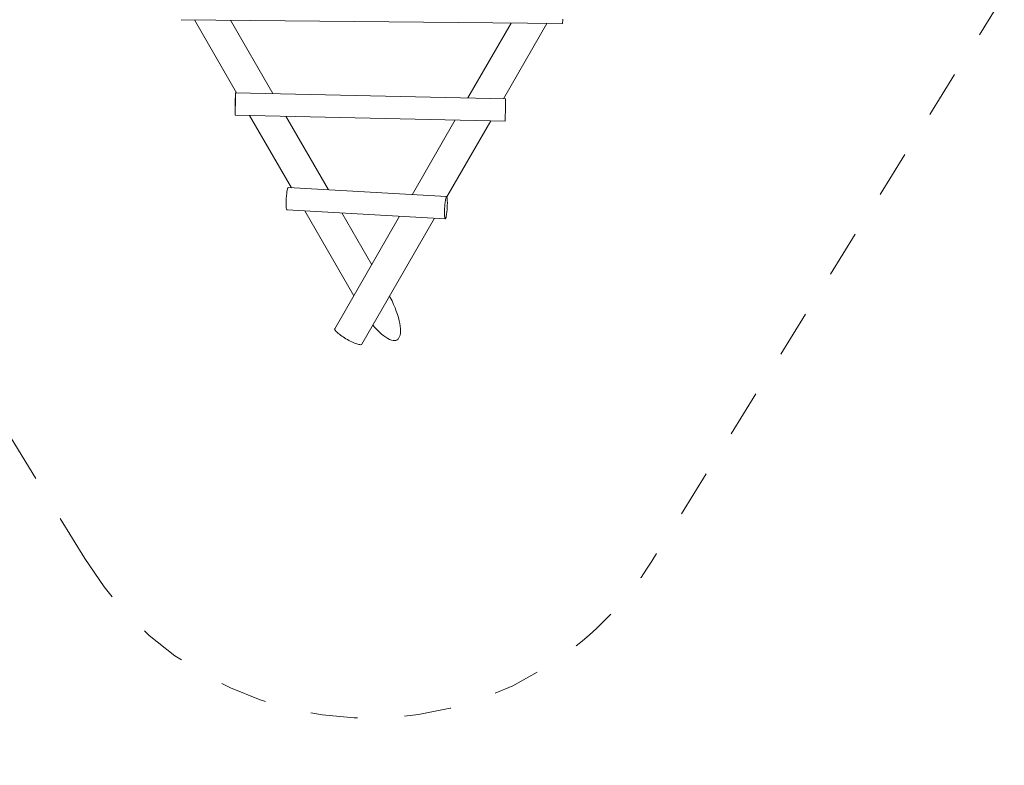
# Model space of a CAD drawing. Units: millimetres. Extents: x 281 to 389, y 149 to 241.
# Drawn here: x 357 to 379, y 149 to 165 of the extents above; entities that cross this region are included whole.
import ezdxf

# ---------------------------------------------------------------- set-up
doc = ezdxf.new("R2010")
doc.units = ezdxf.units.MM
doc.header["$MEASUREMENT"] = 0
for name, pattern in [('AI-Linetype-55', [2.116667, 1.058333, -1.058333]), ('AI-Linetype-56', [2.116667, 1.058333, -1.058333]), ('AI-Linetype-57', [2.116667, 1.058333, -1.058333])]:
    doc.linetypes.add(name, pattern=pattern)
doc.layers.add('Ebene 1', color=7, linetype='Continuous', lineweight=0)

# ---------------------------------------------------------------- blocks, each defined once
blk = doc.blocks.new('Block_0')
at = {"layer": 'Ebene 1', "color": 250, "linetype": 'AI-Linetype-55', "lineweight": 18}
blk.add_line((378.99, 165.866), (371.052, 153.119), dxfattribs=at)
at = {"layer": 'Ebene 1', "color": 250, "linetype": 'AI-Linetype-57', "lineweight": 18}
blk.add_line((358.284, 153.175), (353.58, 160.88), dxfattribs=at)
at = {"layer": 'Ebene 1', "color": 250, "linetype": 'AI-Linetype-56', "lineweight": 18}
blk.add_open_spline([(358.284, 153.175), (360.443, 149.64), (365.059, 148.524), (368.594, 150.682), (369.592, 151.292), (370.434, 152.126), (371.052, 153.119)], degree=3, knots=[0, 0, 0, 0, 1, 1, 1, 2, 2, 2, 2], dxfattribs=at)
blk = doc.blocks.new('Block_1')
at = {"layer": 'Ebene 1', "color": 250, "lineweight": 9}
for p, q in [((360.453, 165.304), (369.037, 165.217)), ((360.754, 165.301), (361.703, 163.658)), ((362.521, 163.64), (361.567, 165.293)), ((367.884, 165.229), (366.911, 163.543)), ((367.709, 163.525), (368.688, 165.221)), ((367.758, 163.524), (361.678, 163.658)), ((361.667, 163.158), (367.747, 163.024)), ((361.995, 163.151), (362.937, 161.52)), ((363.772, 161.473), (362.814, 163.133)), ((366.625, 163.049), (365.654, 161.366)), ((366.435, 161.318), (367.424, 163.031)), ((366.43, 161.322), (362.864, 161.525)), ((362.835, 161.025), (366.402, 160.823)), ((363.236, 161.003), (364.34, 159.09)), ((365.374, 160.881), (363.912, 158.35)), ((364.744, 159.79), (364.071, 160.955)), ((364.519, 158), (366.157, 160.837))]:
    blk.add_line(p, q, dxfattribs=at)
for points in [[(369.037, 165.217), (369.038, 165.218), (369.04, 165.223), (369.041, 165.231), (369.043, 165.242), (369.044, 165.257), (369.046, 165.275), (369.047, 165.295), (369.048, 165.318)], [(361.678, 163.658), (361.678, 163.657), (361.678, 163.653), (361.677, 163.645), (361.677, 163.633), (361.676, 163.618), (361.675, 163.601), (361.675, 163.58), (361.674, 163.557), (361.673, 163.531), (361.673, 163.504), (361.672, 163.476), (361.671, 163.446), (361.671, 163.416), (361.67, 163.386), (361.669, 163.356), (361.669, 163.327), (361.668, 163.299), (361.668, 163.273), (361.667, 163.249), (361.667, 163.227), (361.667, 163.207), (361.667, 163.191), (361.667, 163.178), (361.667, 163.168), (361.667, 163.161), (361.667, 163.158), (361.667, 163.158), (361.667, 163.159), (361.668, 163.164), (361.668, 163.172), (361.669, 163.183), (361.669, 163.198), (361.67, 163.216), (361.67, 163.237), (361.671, 163.26), (361.672, 163.285), (361.673, 163.312), (361.673, 163.341), (361.674, 163.37), (361.675, 163.4), (361.675, 163.431), (361.676, 163.46), (361.676, 163.489), (361.677, 163.517), (361.677, 163.544), (361.678, 163.568), (361.678, 163.59), (361.678, 163.609), (361.678, 163.626), (361.679, 163.639), (361.679, 163.649), (361.678, 163.655), (361.678, 163.658), (361.678, 163.658), (361.678, 163.658), (361.678, 163.655), (361.679, 163.649), (361.679, 163.639), (361.678, 163.626), (361.678, 163.609), (361.678, 163.59), (361.678, 163.568), (361.677, 163.544), (361.677, 163.517), (361.676, 163.489), (361.676, 163.46), (361.675, 163.431), (361.675, 163.4), (361.674, 163.37), (361.673, 163.341), (361.673, 163.312), (361.672, 163.285), (361.671, 163.26), (361.67, 163.237), (361.67, 163.216), (361.669, 163.198), (361.669, 163.183), (361.668, 163.172), (361.668, 163.164), (361.667, 163.159), (361.667, 163.158)], [(367.747, 163.024), (367.748, 163.025), (367.748, 163.03), (367.748, 163.038), (367.749, 163.049), (367.75, 163.064), (367.75, 163.082), (367.751, 163.103), (367.751, 163.126), (367.752, 163.151), (367.753, 163.178), (367.754, 163.207), (367.754, 163.236), (367.755, 163.266), (367.756, 163.296), (367.756, 163.326), (367.757, 163.355), (367.757, 163.383), (367.758, 163.409), (367.758, 163.434), (367.758, 163.456), (367.759, 163.475), (367.759, 163.492), (367.759, 163.505), (367.759, 163.515), (367.759, 163.521), (367.759, 163.524), (367.758, 163.524)], [(362.835, 161.025), (362.833, 161.026), (362.83, 161.031), (362.827, 161.039), (362.824, 161.051), (362.822, 161.066), (362.82, 161.084), (362.819, 161.104), (362.818, 161.128), (362.818, 161.153), (362.818, 161.18), (362.818, 161.209), (362.819, 161.238), (362.821, 161.268), (362.822, 161.298), (362.825, 161.328), (362.827, 161.357), (362.83, 161.385), (362.833, 161.411), (362.837, 161.435), (362.84, 161.457), (362.844, 161.476), (362.848, 161.493), (362.852, 161.506), (362.855, 161.516), (362.859, 161.522), (362.863, 161.524), (362.864, 161.525)], [(366.43, 161.322), (366.429, 161.322), (366.426, 161.319), (366.422, 161.313), (366.418, 161.303), (366.414, 161.29), (366.412, 161.279), (366.411, 161.274), (366.407, 161.255), (366.403, 161.233), (366.4, 161.209), (366.397, 161.183), (366.394, 161.155), (366.391, 161.126), (366.389, 161.096), (366.387, 161.066), (366.386, 161.036), (366.385, 161.006), (366.384, 160.978), (366.384, 160.951), (366.385, 160.925), (366.386, 160.902), (366.387, 160.881), (366.389, 160.863), (366.391, 160.848), (366.394, 160.837), (366.396, 160.829), (366.4, 160.824), (366.402, 160.823)], [(366.447, 161.139), (366.448, 161.167), (366.448, 161.194), (366.447, 161.22), (366.447, 161.243), (366.445, 161.264), (366.443, 161.282), (366.441, 161.297), (366.439, 161.308), (366.436, 161.316), (366.435, 161.318), (366.433, 161.321), (366.43, 161.322), (366.429, 161.322), (366.426, 161.319), (366.422, 161.313), (366.418, 161.303), (366.414, 161.29), (366.412, 161.279), (366.411, 161.274), (366.407, 161.255), (366.403, 161.233), (366.4, 161.209), (366.397, 161.183), (366.394, 161.155), (366.391, 161.126), (366.389, 161.096), (366.387, 161.066), (366.386, 161.036), (366.385, 161.006), (366.384, 160.978), (366.384, 160.951), (366.385, 160.925), (366.386, 160.902), (366.387, 160.881), (366.389, 160.863), (366.391, 160.848), (366.394, 160.837), (366.396, 160.829), (366.4, 160.824), (366.402, 160.823), (366.403, 160.823), (366.406, 160.826), (366.41, 160.832), (366.414, 160.842), (366.418, 160.855), (366.422, 160.871), (366.425, 160.89), (366.429, 160.912), (366.432, 160.936), (366.436, 160.963), (366.438, 160.99), (366.441, 161.019), (366.443, 161.049), (366.445, 161.079), (366.446, 161.109), (366.447, 161.139)], [(365.146, 159.087), (365.164, 159.053), (365.202, 158.975), (365.238, 158.897), (365.27, 158.819), (365.299, 158.744), (365.325, 158.67), (365.347, 158.599), (365.365, 158.53), (365.378, 158.465), (365.388, 158.404), (365.394, 158.348), (365.395, 158.296), (365.392, 158.249), (365.385, 158.207), (365.374, 158.171), (365.358, 158.141), (365.339, 158.117), (365.316, 158.1), (365.289, 158.088), (365.258, 158.084), (365.225, 158.085), (365.188, 158.093), (365.149, 158.108), (365.106, 158.129), (365.062, 158.156), (365.016, 158.189), (364.968, 158.228), (364.918, 158.273), (364.868, 158.322), (364.817, 158.377), (364.769, 158.433)], [(363.912, 158.35), (363.912, 158.349), (363.91, 158.342), (363.912, 158.333), (363.917, 158.322), (363.926, 158.309), (363.938, 158.294), (363.953, 158.278), (363.972, 158.261), (363.993, 158.243), (364.017, 158.224), (364.043, 158.204), (364.071, 158.184), (364.101, 158.164), (364.132, 158.144), (364.165, 158.125), (364.197, 158.106), (364.23, 158.088), (364.263, 158.07), (364.296, 158.055), (364.327, 158.04), (364.357, 158.027), (364.385, 158.016), (364.412, 158.007), (364.436, 157.999), (364.457, 157.994), (364.476, 157.991), (364.492, 157.99), (364.504, 157.991), (364.513, 157.994), (364.518, 157.999)]]:
    blk.add_lwpolyline(points, dxfattribs=at)

msp = doc.modelspace()

# ---------------------------------------------------------------- block references
at = {"layer": 'Ebene 1'}
for name in ['Block_0', 'Block_1']:
    msp.add_blockref(name, (0, 0), dxfattribs=at)

doc.saveas('drawing.dxf')
